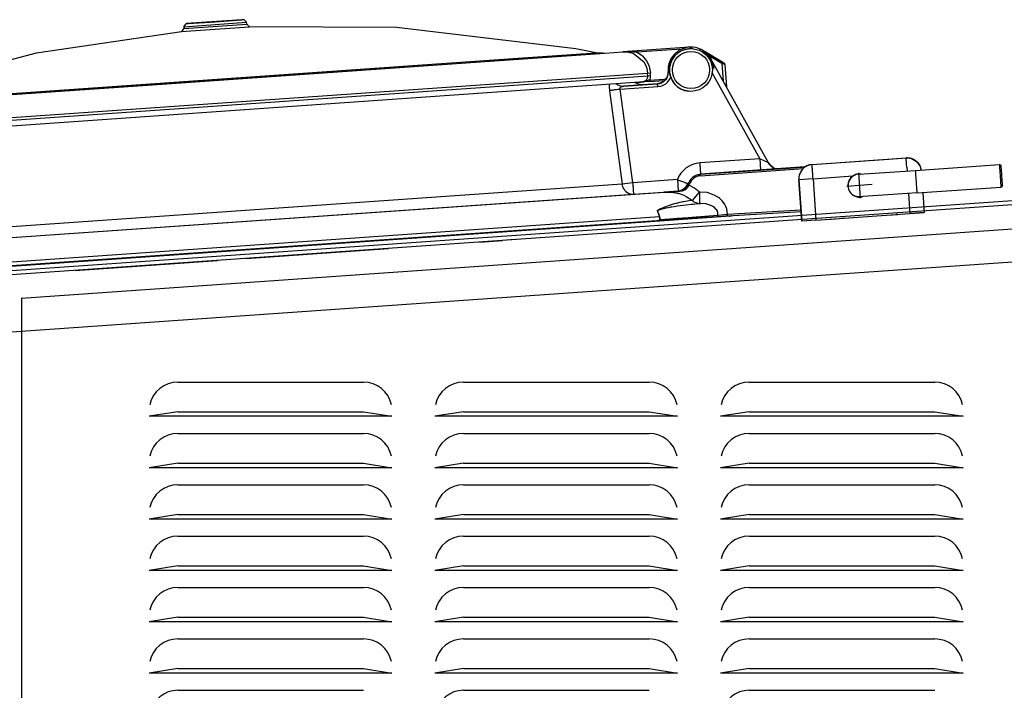
# Model space of a CAD drawing. Units: inches. Extents: x -424 to 170, y -117 to 303.
# Drawn here: x -124 to -90, y 44 to 67 of the extents above; entities that cross this region are included whole.
import ezdxf

# ---------------------------------------------------------------- set-up
doc = ezdxf.new("R2010")
doc.units = ezdxf.units.IN
doc.layers.add('1', color=7, linetype='Continuous')

# ---------------------------------------------------------------- blocks, each defined once
blk = doc.blocks.new('8022_____________MASTERCHEF', base_point=(-1266.35, 925.23))
at = {"color": 3, "linetype": 'Continuous'}
for p, q in [((-1187.07, 671.62), (-1165.13, 673.16)), ((-1187.07, 671.62), (-1186.32, 672.66)), ((-1187.03, 670.98), (-1165.08, 672.52)), ((-1186.32, 672.66), (-1186.15, 672.69)), ((-1166.8, 674.04), (-1186.15, 672.69)), ((-1186.15, 672.69), (-1185.54, 672.73)), ((-1185.54, 672.73), (-1177.9, 673.27)), ((-1177.9, 673.27), (-1166.8, 674.04)), ((-1166.19, 674.09), (-1166.8, 674.04)), ((-1166.8, 674.04), (-1166.19, 674.09)), ((-1166.02, 674.08), (-1166.19, 674.09)), ((-1165.13, 673.16), (-1166.02, 674.08)), ((-1165.08, 672.52), (-1165.13, 673.16)), ((-1164.11, 671.58), (-1165.08, 672.52)), ((-1238.73, 662.52), (-1187.96, 669.91)), ((-1187.96, 669.91), (-1179.68, 670.49)), ((-1187.96, 669.91), (-1187.78, 669.94)), ((-1187.78, 669.94), (-1187.03, 670.98)), ((-1187.07, 671.62), (-1187.03, 670.98)), ((-1179.68, 670.49), (-1164.11, 671.58)), ((-1112.7, 671.33), (-1164.11, 671.58)), ((-1049.86, 663.84), (-1112.7, 671.33)), ((-1312.83, 643.28), (-1039.76, 662.37)), ((-1306.65, 644.07), (-1238.73, 662.52)), ((-1078.62, 660.01), (-1042.88, 662.51)), ((-1042.88, 662.51), (-1049.86, 663.84)), ((-1048.34, 661.77), (-1040.56, 662.32)), ((-1042.66, 662.4), (-1042.88, 662.51)), ((-1042.3, 662.35), (-1042.66, 662.4)), ((-1040.56, 662.32), (-1042.3, 662.35)), ((-1040.56, 662.32), (-1039.76, 662.37)), ((-1039.76, 662.37), (-1033.45, 662.82)), ((-1039.76, 662.37), (-1033.45, 662.82)), ((-1028.41, 663.17), (-1033.45, 662.82)), ((-1028.41, 663.17), (-1033.45, 662.82)), ((-1033.45, 662.82), (-1031.86, 662.87)), ((-1033.17, 662.83), (-1033.45, 662.82)), ((-1032.85, 662.85), (-1033.17, 662.83)), ((-1032.53, 662.86), (-1032.85, 662.85)), ((-1032.21, 662.87), (-1032.53, 662.86)), ((-1031.86, 662.87), (-1032.21, 662.87)), ((-1030.93, 662.84), (-1031.86, 662.87)), ((-1031.86, 662.87), (-1031.08, 662.64)), ((-1031.08, 662.64), (-1030.32, 662.44)), ((-1030.71, 662.83), (-1030.93, 662.84)), ((-1030.2, 662.8), (-1030.71, 662.83)), ((-1030.32, 662.44), (-1029.31, 662.03)), ((-1029.65, 662.75), (-1030.2, 662.8)), ((-1029.01, 662.69), (-1029.65, 662.75)), ((-1029.31, 662.03), (-1026.13, 659.32)), ((-1028.37, 662.67), (-1029.01, 662.69)), ((-1010.14, 664.44), (-1028.41, 663.17)), ((-1010.14, 664.44), (-1028.41, 663.17)), ((-1028.37, 662.67), (-1028.41, 663.17)), ((-1014.67, 663.63), (-1028.37, 662.67)), ((-1028.37, 662.67), (-1026.92, 661.66)), ((-1015.35, 662.01), (-1016.05, 661.17)), ((-1015.35, 662.01), (-1015.5, 661.84)), ((-1014.34, 662.89), (-1015.35, 662.01)), ((-1014.78, 662.54), (-1015.35, 662.01)), ((-1012.84, 663.75), (-1014.67, 663.63)), ((-1014.06, 663.1), (-1014.34, 662.89)), ((-1013.86, 663.23), (-1014.06, 663.1)), ((-1013.2, 663.6), (-1013.86, 663.23)), ((-1012.59, 663.88), (-1013.63, 663.37)), ((-1011.85, 664.13), (-1013.2, 663.6)), ((-1012.09, 664.06), (-1012.59, 663.88)), ((-1011.52, 664.23), (-1012.09, 664.06)), ((-1011.52, 664.23), (-1011.85, 664.13)), ((-1010.63, 664.4), (-1011.52, 664.23)), ((-1009.68, 664.46), (-1010.63, 664.4)), ((-1010.14, 664.44), (-1010.31, 664.42)), ((-1009.88, 664.45), (-1010.14, 664.44)), ((-1009.96, 664.44), (-1010.14, 664.44)), ((-1009.96, 664.44), (-1010.14, 664.44)), ((-1009.88, 664.45), (-1009.68, 664.46)), ((-1009.27, 664.46), (-1009.68, 664.46)), ((-1009.68, 664.46), (-1009.27, 664.46)), ((-1008.75, 664.42), (-1009.27, 664.46)), ((-1008.75, 664.42), (-1008.92, 664.44)), ((-1007.93, 664.29), (-1008.75, 664.42)), ((-1007.55, 664.2), (-1007.93, 664.29)), ((-1006.62, 663.9), (-1007.55, 664.2)), ((-1006.04, 663.64), (-1006.62, 663.9)), ((-1006.16, 663.69), (-1006.55, 663.87)), ((-1006.55, 663.87), (-1006.16, 663.69)), ((-1005.4, 663.28), (-1006.04, 663.64)), ((-1005.46, 663.32), (-1005.7, 663.45)), ((-1005.7, 663.45), (-1005.46, 663.32)), ((-1004.59, 662.79), (-1005.46, 663.32)), ((-1005.46, 663.32), (-1004.59, 662.79)), ((-1004.3, 662.47), (-1005.4, 663.28)), ((-1005.4, 663.28), (-1004.06, 662.25)), ((-998.45, 659.11), (-1004.59, 662.79)), ((-1004.59, 662.79), (-998.45, 659.11)), ((-1004.06, 662.25), (-1004.3, 662.47)), ((-1003.83, 662.02), (-1004.06, 662.25)), ((-1004.06, 662.25), (-1003.35, 661.48)), ((-1003.35, 661.48), (-1003.83, 662.02)), ((-1306.65, 644.07), (-1078.62, 660.01)), ((-1198.09, 651.3), (-1048.34, 661.77)), ((-1026.92, 661.66), (-1026.58, 661.36)), ((-1026.58, 661.36), (-1025.68, 660.38)), ((-1026.13, 659.32), (-1025.6, 658.44)), ((-1025.68, 660.38), (-1025.16, 659.65)), ((-1025.6, 658.44), (-1025.28, 657.71)), ((-1025.16, 659.65), (-1024.72, 658.89)), ((-1024.72, 658.89), (-1024.2, 657.65)), ((-1017.27, 658.67), (-1017.51, 657.56)), ((-1017.31, 658.55), (-1017.37, 658.31)), ((-1017.27, 658.67), (-1017.31, 658.55)), ((-1016.85, 659.8), (-1017.27, 658.67)), ((-1017.11, 659.18), (-1017.27, 658.67)), ((-1016.99, 659.48), (-1017.11, 659.18)), ((-1016.29, 660.83), (-1016.99, 659.48)), ((-1016.46, 660.55), (-1016.85, 659.8)), ((-1016.19, 660.97), (-1016.46, 660.55)), ((-1016.05, 661.17), (-1016.29, 660.83)), ((-1016.05, 661.17), (-1016.19, 660.97)), ((-1015.5, 661.84), (-1016.05, 661.17)), ((-1002.59, 660.34), (-1003.35, 661.48)), ((-1003.35, 661.48), (-1002.59, 660.34)), ((-1003.09, 661.31), (-1003.34, 661.46)), ((-1003.1, 660.06), (-1002.99, 660.12)), ((-998.71, 658.68), (-1003.09, 661.31)), ((-982.38, 623.89), (-1002.59, 660.34)), ((-1002.59, 660.34), (-1002.39, 659.88)), ((-1002.39, 659.88), (-1002.52, 660.15)), ((-1002.52, 660.15), (-1001.6, 657.02)), ((-998.45, 659.11), (-998.71, 658.68)), ((-998.71, 658.68), (-998.29, 652.58)), ((-997.69, 658.4), (-998.71, 658.68)), ((-997.93, 658.8), (-998.45, 659.11)), ((-998.45, 659.11), (-998.31, 659.02)), ((-998.31, 659.02), (-997.93, 658.8)), ((-997.76, 658.63), (-997.93, 658.8)), ((-997.71, 658.52), (-997.76, 658.63)), ((-997.69, 658.4), (-997.71, 658.52)), ((-997.69, 658.4), (-997.71, 658.52)), ((-1323.06, 634.55), (-1024.76, 655.4)), ((-1025.28, 657.71), (-1025.03, 656.96)), ((-1025.03, 656.96), (-1024.76, 655.4)), ((-1024.76, 655.4), (-1023.77, 655.47)), ((-1024.69, 654.41), (-1024.76, 655.4)), ((-1024.2, 657.65), (-1024.08, 657.23)), ((-1024.08, 657.23), (-1023.77, 655.47)), ((-1023.7, 654.47), (-1023.77, 655.47)), ((-1017.56, 655.91), (-1017.65, 654.74)), ((-1017.51, 657.56), (-1017.56, 655.91)), ((-1017.54, 657.24), (-1017.56, 655.91)), ((-1017.2, 655.93), (-1017.56, 655.91)), ((-1017.37, 658.31), (-1017.54, 657.24)), ((-1017.06, 655.94), (-1017.2, 655.93)), ((-1002.24, 655.6), (-985.49, 625.37)), ((-997.69, 658.4), (-997.14, 650.52)), ((-1322.99, 633.55), (-1024.69, 654.41)), ((-1027.61, 652.2), (-1321.34, 631.66)), ((-1035.68, 651.64), (-1035.16, 651.27)), ((-1021.27, 651.64), (-1033.11, 650.81)), ((-1029.17, 652.09), (-1028.6, 652.13)), ((-1028.72, 651.82), (-1029.17, 652.09)), ((-1028.35, 651.59), (-1028.72, 651.82)), ((-1028.6, 652.13), (-1028.19, 652.16)), ((-1027.3, 651.3), (-1028.35, 651.59)), ((-1028.19, 652.16), (-1027.61, 652.2)), ((-1026.6, 652.27), (-1027.61, 652.2)), ((-1027.61, 652.2), (-1027.3, 652.22)), ((-1027.3, 652.22), (-1027.09, 652.24)), ((-1027.09, 652.24), (-1026.6, 652.27)), ((-1023.97, 652.45), (-1026.6, 652.27)), ((-1026.6, 652.27), (-1026.39, 652.29)), ((-1026.39, 652.29), (-1026.6, 652.27)), ((-1026.49, 651.27), (-1021.27, 651.64)), ((-1025.92, 652.37), (-1026.39, 652.29)), ((-1026.39, 652.29), (-1026.11, 652.36)), ((-1026.11, 652.36), (-1025.59, 652.61)), ((-1025.79, 652.4), (-1025.92, 652.37)), ((-1025.84, 652.66), (-1025.59, 652.61)), ((-1025.31, 652.55), (-1025.79, 652.4)), ((-1025.59, 652.61), (-1025.49, 652.68)), ((-1025.59, 652.61), (-1025.44, 652.49)), ((-1025.49, 652.68), (-1025.37, 652.78)), ((-1025.37, 652.78), (-1025.17, 652.98)), ((-1025.13, 652.61), (-1025.31, 652.55)), ((-1025.17, 652.98), (-1025, 653.21)), ((-1024.67, 652.77), (-1025.13, 652.61)), ((-1025, 653.21), (-1024.86, 653.45)), ((-1024.86, 653.45), (-1024.79, 653.62)), ((-1024.79, 653.62), (-1024.74, 653.81)), ((-1024.74, 653.81), (-1024.7, 653.99)), ((-1024.7, 653.99), (-1024.68, 654.27)), ((-1024.69, 654.41), (-1023.7, 654.47)), ((-1024.68, 654.27), (-1024.69, 654.41)), ((-1024.49, 652.84), (-1024.67, 652.77)), ((-1024.35, 652.88), (-1024.49, 652.84)), ((-1024.01, 652.95), (-1024.35, 652.88)), ((-1024.01, 652.95), (-1023.86, 653.3)), ((-1024.01, 652.95), (-1019.09, 653.29)), ((-1024.01, 652.95), (-1023.97, 652.45)), ((-1023.97, 652.45), (-1019.06, 652.79)), ((-1023.86, 653.3), (-1023.75, 653.69)), ((-1023.75, 653.69), (-1023.7, 654.47)), ((-1019.76, 652.05), (-1021.27, 651.64)), ((-1020.5, 651.77), (-1021.27, 651.64)), ((-1020.13, 651.89), (-1020.5, 651.77)), ((-1019.76, 652.05), (-1020.13, 651.89)), ((-1019.76, 652.05), (-1018.79, 652.81)), ((-1018.79, 652.81), (-1019.76, 652.05)), ((-1019.09, 652.47), (-1019.76, 652.05)), ((-1019.29, 651.13), (-1018.43, 651.63)), ((-1019.09, 653.29), (-1018.34, 653.35)), ((-1018.52, 653.02), (-1019.09, 652.47)), ((-1019.06, 652.79), (-1018.78, 652.81)), ((-1018.08, 653.64), (-1018.52, 653.02)), ((-1018.43, 651.63), (-1017.67, 652.3)), ((-1017.65, 654.74), (-1018.08, 653.64)), ((-1017.67, 652.3), (-1017.05, 653.12)), ((-1017.05, 653.12), (-1016.63, 653.99)), ((-1304.03, 643.9), (-1198.09, 651.3)), ((-1038.25, 651.46), (-1038.26, 651.16)), ((-1038.26, 651.16), (-1038.26, 650.67)), ((-1038.26, 650.67), (-1038.14, 649.21)), ((-1038.14, 649.21), (-1033.7, 616.44)), ((-1035.16, 651.27), (-1034.88, 651.13)), ((-1034.88, 651.13), (-1034.48, 650.98)), ((-1034.48, 650.98), (-1034.13, 650.88)), ((-1034.44, 649.97), (-1034.39, 650.16)), ((-1034.44, 649.84), (-1034.44, 649.97)), ((-1034.4, 649.72), (-1034.44, 649.84)), ((-1034.4, 649.72), (-1021.2, 650.64)), ((-1029.96, 616.95), (-1034.4, 649.72)), ((-1034.39, 650.16), (-1034.32, 650.28)), ((-1034.32, 650.28), (-1034.2, 650.42)), ((-1034.2, 650.42), (-1034, 650.55)), ((-1034.13, 650.88), (-1033.88, 650.84)), ((-1034, 650.55), (-1033.7, 650.69)), ((-1033.88, 650.84), (-1033.11, 650.81)), ((-1033.7, 650.69), (-1033.57, 650.73)), ((-1033.57, 650.73), (-1033.11, 650.81)), ((-1033.11, 650.81), (-1026.49, 651.27)), ((-1026.49, 651.27), (-1027.3, 651.3)), ((-1021.2, 650.64), (-1020.23, 650.8)), ((-1020.23, 650.8), (-1019.73, 650.95)), ((-1019.73, 650.95), (-1019.29, 651.13)), ((-985.49, 625.37), (-1006.5, 623.9)), ((-982.38, 623.89), (-985.49, 625.37)), ((-967.17, 623.34), (-934.25, 625.64)), ((-967.17, 623.34), (-940.33, 625.22)), ((-940.33, 625.22), (-934.25, 625.64)), ((-934.25, 625.64), (-933.38, 625.63)), ((-933.37, 625.63), (-932.52, 625.46)), ((-932.52, 625.46), (-932.4, 625.42)), ((-932.31, 625.4), (-930.62, 624.43)), ((-931.71, 625.15), (-930.96, 624.7)), ((-930.96, 624.7), (-930.74, 624.51)), ((-930.62, 624.43), (-929.42, 622.89)), ((-930.3, 624.13), (-929.75, 623.45)), ((-969.65, 622.47), (-1006.22, 619.91)), ((-1006.22, 619.91), (-985.21, 621.38)), ((-1006.19, 619.41), (-970.21, 621.93)), ((-985.21, 621.38), (-978.92, 621.82)), ((-981.95, 623.27), (-982.38, 623.89)), ((-981.71, 623), (-981.95, 623.27)), ((-981.42, 622.74), (-981.71, 623)), ((-980.79, 622.32), (-981.42, 622.74)), ((-978.61, 621.84), (-979.36, 621.86)), ((-978.92, 621.82), (-978.61, 621.84)), ((-978.61, 621.84), (-969.65, 622.47)), ((-976.55, 621.98), (-978.61, 621.84)), ((-978.61, 621.84), (-976.55, 621.98)), ((-976.55, 621.98), (-970.65, 622.4)), ((-970.65, 622.4), (-976.55, 621.98)), ((-969.65, 622.47), (-970.65, 622.4)), ((-970.65, 622.4), (-969.65, 622.47)), ((-950.65, 619.97), (-934.57, 621.05)), ((-934.57, 621.05), (-930.93, 621.3)), ((-934.02, 622.36), (-933.93, 621.1)), ((-930.93, 621.3), (-901.51, 623.4)), ((-929.75, 623.45), (-929.5, 622.99)), ((-929.42, 622.89), (-929.33, 622.69)), ((-929.33, 622.69), (-929.03, 621.5)), ((-929.33, 622.69), (-929.03, 621.5)), ((-929.33, 622.69), (-929.05, 621.86)), ((-929.05, 621.86), (-928.99, 621.5)), ((-900.97, 622.86), (-901.51, 623.4)), ((-1014.32, 618.04), (-1029.96, 616.95)), ((-1014.32, 618.04), (-1014.04, 614.05)), ((-1007.38, 619.67), (-1006.22, 619.91)), ((-966.82, 618.35), (-971.81, 618)), ((-970.8, 603.54), (-971.81, 618)), ((-971.81, 618), (-970.8, 603.54)), ((-966.82, 618.35), (-952.89, 619.33)), ((-966.82, 618.35), (-965.81, 603.89)), ((-954.42, 617.25), (-954.55, 616.69)), ((-953.8, 618.44), (-952.88, 619.34)), ((-952.86, 619.29), (-953.32, 618.91)), ((-951.94, 619.8), (-952.89, 619.33)), ((-952.88, 619.34), (-952.03, 619.71)), ((-952.51, 619.5), (-952.86, 619.29)), ((-952.01, 619.72), (-952.11, 619.69)), ((-952.03, 619.71), (-951.59, 619.91)), ((-951.59, 619.91), (-951.94, 619.8)), ((-950.89, 620.02), (-951.59, 619.91)), ((-951.15, 619.94), (-951.32, 619.92)), ((-950.19, 620.01), (-950.89, 620.02)), ((-950.48, 619.98), (-950.65, 619.97)), ((-950.19, 619.96), (-950.65, 619.97)), ((-950.19, 620.01), (-950.05, 619.97)), ((-950.05, 619.97), (-950.19, 620.01)), ((-950.19, 620.01), (-950.05, 619.97)), ((-1326.39, 592.21), (-1019, 613.7)), ((-1033.7, 616.44), (-1311.24, 597.04)), ((-1029.96, 616.95), (-1033.7, 616.44)), ((-1033.7, 616.44), (-1033.65, 616.14)), ((-1033.65, 616.14), (-1033.51, 615.6)), ((-1033.51, 615.6), (-1033.43, 615.4)), ((-1033.43, 615.4), (-1033.37, 615.25)), ((-1033.37, 615.25), (-1033.29, 615.09)), ((-1033.29, 615.09), (-1033.01, 614.61)), ((-1033.01, 614.61), (-1032.87, 614.42)), ((-1032.87, 614.42), (-1032.67, 614.18)), ((-1032.67, 614.18), (-1032.51, 614.02)), ((-1032.51, 614.02), (-1032.34, 613.86)), ((-1032.34, 613.86), (-1031.84, 613.49)), ((-1029.69, 612.96), (-1014.04, 614.05)), ((-1014.04, 614.05), (-1019, 613.7)), ((-1019, 613.7), (-1017.73, 613.78)), ((-1019, 613.7), (-1016.62, 613.69)), ((-1017.73, 613.78), (-1015.82, 613.88)), ((-1016.62, 613.69), (-1016.34, 613.66)), ((-1016.34, 613.66), (-1013.75, 613.16)), ((-1015.82, 613.88), (-1013.89, 613.94)), ((-1014.04, 614.05), (-1012.54, 614.46)), ((-1013.07, 614.24), (-1014.04, 614.05)), ((-1013.89, 613.94), (-1013.44, 613.97)), ((-1013.44, 613.97), (-1012.84, 614.08)), ((-1012.15, 614.68), (-1013.07, 614.24)), ((-1012.54, 614.46), (-1013.07, 614.24)), ((-1012.84, 614.08), (-1012.53, 614.17)), ((-1012.15, 614.68), (-1012.54, 614.46)), ((-1012.54, 614.46), (-1012.15, 614.68)), ((-1012.53, 614.17), (-1011.86, 614.45)), ((-1011.3, 615.41), (-1012.15, 614.68)), ((-1012.15, 614.68), (-1011.3, 615.41)), ((-1011.86, 614.45), (-1011.76, 614.51)), ((-1011.76, 614.51), (-1011.11, 614.97)), ((-1011.02, 615.77), (-1011.3, 615.41)), ((-1011.3, 615.41), (-1011.02, 615.77)), ((-1011.11, 614.97), (-1010.97, 615.1)), ((-1010.71, 616.26), (-1011.02, 615.77)), ((-1011.02, 615.77), (-1010.71, 616.26)), ((-1010.97, 615.1), (-1010.59, 615.54)), ((-1010.71, 616.26), (-1010.66, 616.69)), ((-1010.54, 616.65), (-1010.71, 616.26)), ((-1010.59, 615.54), (-1010.28, 616.05)), ((-1010.28, 616.05), (-1010.1, 616.48)), ((-1008.35, 615), (-1010.28, 616.05)), ((-1009.05, 610.73), (-1006.57, 613.7)), ((-1006.57, 613.7), (-1008.35, 615)), ((-1003.96, 613.48), (-1006.57, 613.7)), ((-954.59, 616.26), (-954.6, 615.7)), ((-954.6, 615.7), (-954.51, 615.14)), ((-954.41, 614.74), (-954.2, 614.19)), ((-930.38, 613.38), (-900.95, 615.44)), ((-900.49, 615.97), (-900.95, 615.44)), ((-1314.79, 593.03), (-1029.69, 612.96)), ((-1031.84, 613.49), (-1031.72, 613.42)), ((-1031.72, 613.42), (-1031.36, 613.24)), ((-1031.36, 613.24), (-1031.21, 613.18)), ((-1031.21, 613.18), (-1030.86, 613.07)), ((-1030.86, 613.07), (-1030.7, 613.03)), ((-1030.7, 613.03), (-1030.33, 612.97)), ((-1030.33, 612.97), (-1029.81, 612.95)), ((-1029.81, 612.95), (-1029.69, 612.96)), ((-1013.75, 613.16), (-1012.12, 612.57)), ((-1012.27, 610.27), (-1013.48, 610.02)), ((-1012.11, 610.3), (-1012.27, 610.27)), ((-1012.12, 612.57), (-1011.28, 612.18)), ((-1011.54, 610.4), (-1012.11, 610.3)), ((-1010.28, 610.59), (-1011.54, 610.4)), ((-1011.28, 612.18), (-1009.05, 610.73)), ((-1009.05, 610.73), (-1010.28, 610.59)), ((-1009.05, 610.73), (-1008.52, 610.31)), ((-1008.52, 610.31), (-1007.91, 609.98)), ((-1002.91, 613.21), (-1003.96, 613.48)), ((-1001.47, 612.65), (-1002.91, 613.21)), ((-999.97, 611.76), (-1001.47, 612.65)), ((-999.64, 611.51), (-999.97, 611.76)), ((-998.66, 610.59), (-999.64, 611.51)), ((-997.87, 609.55), (-998.66, 610.59)), ((-953.69, 613.41), (-953.25, 612.97)), ((-952.91, 612.72), (-952.37, 612.38)), ((-951.7, 612.14), (-952.39, 612.34)), ((-952.37, 612.38), (-951.97, 612.22)), ((-951.04, 611.95), (-951.49, 612.08)), ((-949.63, 612.05), (-951.04, 611.95)), ((-933.78, 613.2), (-951.03, 612)), ((-949.5, 612.11), (-949.63, 612.05)), ((-949.5, 612.11), (-949.63, 612.05)), ((-949.5, 612.11), (-949.63, 612.05)), ((-949.5, 612.11), (-949.63, 612.05)), ((-930.38, 613.38), (-933.78, 613.2)), ((-933.38, 613.23), (-932.89, 606.19)), ((-928.39, 613.52), (-927.9, 606.54)), ((-928.39, 613.52), (-927.9, 606.54)), ((-1021.45, 607.2), (-1020.96, 607.39)), ((-1020.96, 607.39), (-1021.45, 607.2)), ((-1021.11, 606.5), (-1021.45, 607.2)), ((-1021.45, 607.2), (-1021.11, 606.5)), ((-1020.5, 607.68), (-1020.96, 607.39)), ((-1020.96, 607.39), (-1020.5, 607.54)), ((-1020.04, 607.88), (-1020.5, 607.68)), ((-1020.5, 607.54), (-1020.31, 607.6)), ((-1020.31, 607.6), (-1019.85, 607.74)), ((-1019.58, 608.08), (-1020.04, 607.88)), ((-1019.85, 607.74), (-1019.26, 607.9)), ((-1018.84, 608.38), (-1019.58, 608.08)), ((-1019.26, 607.9), (-1019.15, 607.93)), ((-1019.15, 607.93), (-1018.66, 608.04)), ((-1018.11, 608.66), (-1018.84, 608.38)), ((-1018.66, 608.04), (-1018.33, 608.12)), ((-1018.33, 608.12), (-1017.81, 608.23)), ((-1017.5, 608.88), (-1018.11, 608.66)), ((-1017.81, 608.23), (-1017.44, 608.31)), ((-1017.23, 608.97), (-1017.5, 608.88)), ((-1017.44, 608.31), (-1016.62, 608.46)), ((-1015.46, 609.52), (-1017.23, 608.97)), ((-1016.62, 608.46), (-1016.31, 608.52)), ((-1016.31, 608.52), (-1015.4, 608.67)), ((-1014.73, 609.72), (-1015.46, 609.52)), ((-1015.4, 608.67), (-1014.28, 608.83)), ((-1013.48, 610.02), (-1014.73, 609.72)), ((-1014.28, 608.83), (-1013.35, 608.96)), ((-1013.35, 608.96), (-1011.3, 609.21)), ((-1011.3, 609.21), (-1009.5, 609.4)), ((-1009.5, 609.4), (-1008.77, 609.49)), ((-1008.77, 609.49), (-1007.32, 609.64)), ((-1007.91, 609.98), (-1007.27, 609.78)), ((-1007.32, 609.64), (-1006.61, 609.7)), ((-1007.27, 609.78), (-1006.61, 609.7)), ((-1004.27, 609.54), (-1006.1, 609.7)), ((-1004.05, 609.49), (-1004.27, 609.54)), ((-1002.21, 608.84), (-1004.05, 609.49)), ((-1002.1, 608.77), (-1002.21, 608.84)), ((-1001.92, 608.67), (-1002.1, 608.77)), ((-1001.36, 608.27), (-1001.92, 608.67)), ((-1000.81, 607.72), (-1001.36, 608.27)), ((-1000.67, 607.55), (-1000.81, 607.72)), ((-1000.33, 606.94), (-1000.67, 607.55)), ((-1000.29, 606.84), (-1000.33, 606.94)), ((-1000.19, 606.48), (-1000.29, 606.84)), ((-997.36, 608.61), (-997.87, 609.55)), ((-997.06, 607.77), (-997.36, 608.61)), ((-996.81, 605.81), (-997.06, 607.77)), ((-971.07, 607.4), (-996.81, 605.81)), ((-996.78, 605.31), (-971.03, 606.9)), ((-971.03, 606.9), (-970.79, 603.54)), ((-1020.54, 604.97), (-1341.92, 582.5)), ((-1009.9, 604.46), (-1341.76, 581.26)), ((-1340.91, 581.17), (-1018.85, 603.7)), ((-1020.95, 606.16), (-1021.11, 606.5)), ((-1021.11, 606.5), (-1021.08, 606.39)), ((-1021.08, 606.39), (-1020.78, 605.77)), ((-1020.78, 605.77), (-1020.95, 606.16)), ((-1020.78, 605.77), (-1020.79, 605.66)), ((-1020.79, 605.66), (-1020.54, 604.97)), ((-1020.54, 604.97), (-1020.78, 605.77)), ((-1020.64, 604.01), (-1020.46, 604.44)), ((-1020.46, 604.44), (-1020.64, 604.01)), ((-1018.67, 604.11), (-1020.64, 604.01)), ((-1020.64, 604.01), (-1020.5, 603.98)), ((-1020.44, 604.73), (-1020.54, 604.97)), ((-1020.54, 604.97), (-1020.44, 604.73)), ((-1020.5, 603.98), (-1019.91, 603.96)), ((-1020.44, 604.73), (-1020.47, 604.62)), ((-1020.47, 604.62), (-1020.46, 604.44)), ((-1020.46, 604.44), (-1020.44, 604.73)), ((-1019.91, 603.96), (-1019.67, 603.95)), ((-1019.67, 603.95), (-1019.4, 603.96)), ((-1019.4, 603.96), (-1019.16, 603.96)), ((-1019.16, 603.96), (-1017.64, 604.03)), ((-1018.85, 603.7), (-997.51, 605.19)), ((-1016.93, 604.21), (-1018.67, 604.11)), ((-1017.64, 604.03), (-1000.57, 605.08)), ((-1014.42, 604.38), (-1016.93, 604.21)), ((-1010.58, 604.68), (-1014.42, 604.38)), ((-1009.28, 604.78), (-1010.58, 604.68)), ((-1004.41, 604.84), (-1009.9, 604.46)), ((-1000.18, 605.52), (-1009.28, 604.78)), ((-998.32, 605.13), (-1002.16, 604.86)), ((-1000.57, 605.08), (-996.78, 605.31)), ((-1000.15, 606.18), (-1000.19, 606.48)), ((-1000.18, 605.52), (-1000.14, 605.99)), ((-996.81, 605.81), (-1000.18, 605.52)), ((-1000.14, 605.99), (-1000.15, 606.18)), ((-997.63, 605.18), (-998.32, 605.13)), ((-997.51, 605.19), (-997.63, 605.18)), ((-997.51, 605.19), (-995.34, 605.36)), ((-995.97, 605.29), (-997.51, 605.19)), ((-996.6, 605.31), (-996.13, 605.3)), ((-996.13, 605.3), (-995.97, 605.29)), ((-995.34, 605.36), (-995.97, 605.29)), ((-995.34, 605.36), (-995.11, 605.42)), ((-965.81, 603.89), (-970.8, 603.54)), ((-965.81, 603.89), (-932.89, 606.19)), ((-961.81, 604.11), (-956.13, 604.5)), ((-956.13, 604.5), (-956.82, 604.46)), ((-956.82, 604.46), (-956.13, 604.5)), ((-956.13, 604.5), (-956.82, 604.46)), ((-942.86, 605.43), (-937.17, 605.83)), ((-937.87, 605.84), (-932.89, 606.19)), ((-937.17, 605.83), (-937.87, 605.78)), ((-937.17, 605.83), (-937.87, 605.78)), ((-937.87, 605.78), (-937.17, 605.83)), ((-927.9, 606.54), (-932.89, 606.19)), ((-932.89, 606.19), (-927.9, 606.54))]:
    blk.add_line(p, q, dxfattribs=at)
for radius in [7.5, 6.5]:
    blk.add_circle((-1009.58, 656.46), radius, dxfattribs=at)
for centre, radius, start, end in [((-1009.58, 656.46), 7.5, 83.9976, 263.9976), ((-1009.58, 656.46), 7.5, 83.9976, 263.9976), ((-1009.58, 656.46), 7.5, 83.9976, 263.9976), ((-1021.55, 655.63), 4, 274.0227, 3.9815), ((-1021.55, 655.63), 4, 273.9956, 296.6149), ((-933.9, 620.65), 5, 71.5001, 94.0001), ((-933.9, 620.65), 5, 24, 71.5), ((-1005.88, 614.92), 9, 94.001, 159.7223), ((-978.88, 625.83), 4, 208.9989, 241.4993), ((-978.88, 625.83), 4, 241.523, 273.9227), ((-966.82, 618.35), 5, 94.0019, 183.9981), ((-966.82, 618.35), 5, 116.5015, 183.9981), ((-966.82, 618.35), 5, 93.9758, 123.9949), ((-966.82, 618.35), 5, 94.0009, 116.5004), ((-1005.85, 614.94), 4.99, 116.8337, 160.0595), ((-1005.85, 614.94), 4.99, 116.8337, 160.0595), ((-1005.87, 614.92), 4.5, 93.999, 159.7243), ((-1005.87, 614.92), 5, 93.9992, 116.4992), ((-1005.87, 614.92), 5, 93.9992, 116.4992), ((-950.61, 615.98), 4.05, 124.1861, 244.0227), ((-950.61, 615.98), 4, 111.9983, 183.9983), ((-950.61, 615.97), 4.01, 148.0142, 161.4807), ((-950.61, 615.98), 4, 83.9971, 111.9972), ((-950.61, 615.98), 4.05, 84.0013, 104.0012), ((-1014.32, 618.04), 4, 274.0009, 296.4185), ((-1014.41, 617.93), 3.95, 298.3134, 341.6334), ((-950.61, 615.98), 4, 183.9984, 243.9983), ((-950.62, 615.98), 4.01, 206.5112, 219.9839), ((-950.61, 615.98), 4, 243.9976, 263.9977), ((-950.61, 615.98), 4.05, 264.0271, 284.0004), ((-950.61, 615.98), 4.05, 264.0014, 284.0012), ((-950.61, 615.98), 4.05, 274.0024, 284.0024)]:
    blk.add_arc(centre, radius, start, end, dxfattribs=at)
for points, knots in [([(-1002.99, 660.12), (-1002.93, 660.15), (-1002.82, 660.21), (-1002.69, 660.29), (-1002.61, 660.33), (-1002.59, 660.34), (-1002.59, 660.34)], [0, 0, 0, 0, 0.2182283, 0.3792034, 0.4567634, 0.4678434, 0.4678434, 0.4678434, 0.4678434]), ([(-1021.2, 650.64), (-1021.21, 650.73), (-1021.22, 650.89), (-1021.24, 651.13), (-1021.25, 651.34), (-1021.26, 651.5), (-1021.27, 651.6), (-1021.27, 651.63), (-1021.27, 651.64)], [0, 0, 0, 0, 0.258819, 0.500001, 0.71004, 0.889473, 0.986785, 1.000687, 1.000687, 1.000687, 1.000687]), ([(-1034.4, 649.72), (-1034.67, 649.68), (-1035.2, 649.61), (-1035.96, 649.51), (-1036.65, 649.41), (-1037.26, 649.33), (-1037.74, 649.26), (-1038.02, 649.23), (-1038.14, 649.21)], [0, 0, 0, 0, 0.812903, 1.591869, 2.304384, 2.920712, 3.415129, 3.767, 3.767, 3.767, 3.767]), ([(-985.49, 625.37), (-985.47, 625.11), (-985.43, 624.6), (-985.38, 623.86), (-985.33, 623.18), (-985.29, 622.58), (-985.26, 622.09), (-985.23, 621.73), (-985.22, 621.51), (-985.21, 621.4), (-985.21, 621.38)], [0, 0, 0, 0, 0.780362, 1.530737, 2.222287, 2.828438, 3.325895, 3.695541, 3.92317, 4.000033, 4.000033, 4.000033, 4.000033]), ([(-934.02, 622.36), (-934.04, 622.66), (-934.08, 623.24), (-934.13, 624.03), (-934.18, 624.68), (-934.21, 625.17), (-934.23, 625.47), (-934.24, 625.61), (-934.25, 625.64)], [0, 0, 0, 0, 0.914781, 1.721107, 2.385661, 2.880986, 3.186618, 3.289921, 3.289921, 3.289921, 3.289921]), ([(-1006.5, 623.9), (-1006.49, 623.64), (-1006.45, 623.13), (-1006.4, 622.39), (-1006.35, 621.71), (-1006.31, 621.11), (-1006.27, 620.62), (-1006.25, 620.26), (-1006.23, 620.04), (-1006.23, 619.93), (-1006.22, 619.91)], [0, 0, 0, 0, 0.780362, 1.530737, 2.222287, 2.828438, 3.325895, 3.695541, 3.923218, 4.000127, 4.000127, 4.000127, 4.000127]), ([(-966.82, 618.35), (-966.84, 618.68), (-966.88, 619.31), (-966.95, 620.24), (-967.01, 621.09), (-967.06, 621.83), (-967.1, 622.45), (-967.14, 622.9), (-967.16, 623.18), (-967.16, 623.31), (-967.17, 623.34)], [0, 0, 0, 0, 0.975452, 1.913421, 2.777859, 3.535548, 4.157369, 4.619427, 4.903966, 5.000047, 5.000047, 5.000047, 5.000047]), ([(-930.38, 613.38), (-930.38, 613.42), (-930.4, 613.59), (-930.42, 613.95), (-930.46, 614.51), (-930.51, 615.25), (-930.57, 616.11), (-930.64, 617.05), (-930.7, 618.01), (-930.77, 618.93), (-930.83, 619.76), (-930.87, 620.44), (-930.91, 620.94), (-930.93, 621.21), (-930.93, 621.3)], [0, 0, 0, 0, 0.128112, 0.494946, 1.071057, 1.824114, 2.708621, 3.671137, 4.65351, 5.596388, 6.442804, 7.141621, 7.650616, 7.93904, 7.93904, 7.93904, 7.93904]), ([(-900.95, 615.44), (-900.95, 615.47), (-900.96, 615.61), (-900.98, 615.9), (-901.02, 616.37), (-901.06, 616.98), (-901.11, 617.72), (-901.17, 618.54), (-901.23, 619.4), (-901.29, 620.27), (-901.35, 621.09), (-901.4, 621.83), (-901.44, 622.46), (-901.48, 622.93), (-901.5, 623.23), (-901.51, 623.37), (-901.51, 623.4)], [0, 0, 0, 0, 0.104867, 0.405316, 0.87988, 1.507547, 2.257517, 3.092986, 3.972955, 4.854241, 5.693597, 6.449832, 7.085834, 7.570396, 7.877978, 7.984622, 7.984622, 7.984622, 7.984622]), ([(-900.49, 615.97), (-900.49, 616), (-900.5, 616.11), (-900.52, 616.36), (-900.54, 616.76), (-900.58, 617.31), (-900.63, 617.97), (-900.68, 618.7), (-900.73, 619.47), (-900.79, 620.24), (-900.84, 620.98), (-900.88, 621.61), (-900.93, 622.23), (-900.94, 622.45), (-900.98, 622.95), (-900.97, 622.86), (-900.97, 622.86)], [0, 0, 0, 0, 0.080688, 0.330768, 0.746487, 1.303441, 1.973057, 2.720985, 3.508855, 4.296249, 5.042774, 5.710133, 6.26409, 6.676228, 6.912989, 6.92645, 6.92645, 6.92645, 6.92645]), ([(-1014.32, 618.04), (-1014.07, 617.95), (-1013.6, 617.77), (-1012.9, 617.52), (-1012.26, 617.28), (-1011.7, 617.07), (-1011.24, 616.9), (-1010.91, 616.78), (-1010.73, 616.72), (-1010.67, 616.69), (-1010.66, 616.69)], [0, 0, 0, 0, 0.780366, 1.530752, 2.222321, 2.828497, 3.325984, 3.695665, 3.871582, 3.896713, 3.896713, 3.896713, 3.896713]), ([(-1006.19, 619.41), (-1006.19, 619.44), (-1006.2, 619.53), (-1006.2, 619.63), (-1006.21, 619.74), (-1006.22, 619.82), (-1006.22, 619.88), (-1006.22, 619.91), (-1006.22, 619.91)], [0, 0, 0, 0, 0.0964968, 0.2500006, 0.3273835, 0.4130074, 0.48913, 0.5000047, 0.5000047, 0.5000047, 0.5000047]), ([(-1029.96, 616.95), (-1029.95, 616.69), (-1029.91, 616.18), (-1029.86, 615.44), (-1029.81, 614.76), (-1029.77, 614.16), (-1029.74, 613.67), (-1029.71, 613.31), (-1029.69, 613.08), (-1029.69, 612.98), (-1029.69, 612.96)], [0, 0, 0, 0, 0.780362, 1.530737, 2.222287, 2.828438, 3.325895, 3.695541, 3.923173, 4.000038, 4.000038, 4.000038, 4.000038]), ([(-1010.28, 616.05), (-1010.31, 616.07), (-1010.38, 616.1), (-1010.48, 616.15), (-1010.57, 616.2), (-1010.64, 616.23), (-1010.68, 616.25), (-1010.7, 616.26), (-1010.71, 616.26)], [0, 0, 0, 0, 0.0964976, 0.2500039, 0.3259452, 0.4014654, 0.4674841, 0.4769153, 0.4769153, 0.4769153, 0.4769153]), ([(-1010.1, 616.48), (-1010.13, 616.49), (-1010.2, 616.52), (-1010.31, 616.56), (-1010.4, 616.59), (-1010.47, 616.62), (-1010.52, 616.64), (-1010.54, 616.64), (-1010.54, 616.65)], [0, 0, 0, 0, 0.0964976, 0.250004, 0.3259454, 0.4014658, 0.4674847, 0.476916, 0.476916, 0.476916, 0.476916]), ([(-1006.57, 613.7), (-1006.57, 613.36), (-1006.58, 612.71), (-1006.59, 611.79), (-1006.6, 610.99), (-1006.6, 610.36), (-1006.61, 609.95), (-1006.61, 609.75), (-1006.61, 609.7)], [0, 0, 0, 0, 1.006725, 1.948638, 2.7651, 3.403548, 3.834205, 3.996094, 3.996094, 3.996094, 3.996094]), ([(-1006.61, 609.7), (-1006.52, 609.7), (-1006.35, 609.7), (-1006.18, 609.7), (-1006.1, 609.7)], [0, 0, 0, 0, 0.25535, 0.5107067, 0.5107067, 0.5107067, 0.5107067]), ([(-1000.57, 605.08), (-1000.52, 605.09), (-1000.42, 605.11), (-1000.32, 605.22), (-1000.21, 605.34), (-1000.19, 605.45), (-1000.18, 605.52)], [0, 0, 0, 0, 0.1524371, 0.2898564, 0.433079, 0.6244827, 0.6244827, 0.6244827, 0.6244827]), ([(-996.78, 605.31), (-996.78, 605.32), (-996.78, 605.33), (-996.78, 605.37), (-996.79, 605.44), (-996.79, 605.56), (-996.8, 605.69), (-996.81, 605.78), (-996.81, 605.81)], [0, 0, 0, 0, 0.0069293, 0.0554341, 0.117385, 0.2184365, 0.3995541, 0.4999956, 0.4999956, 0.4999956, 0.4999956])]:
    blk.add_open_spline(points, degree=3, knots=knots, dxfattribs=at)
blk.add_open_spline([(-1013.89, 613.94), (-1013.92, 613.96), (-1013.97, 614), (-1014.01, 614.03), (-1014.04, 614.05)], degree=3, dxfattribs=at)
at = {"layer": '1', "color": 3, "linetype": 'Continuous'}
for p, q in [((-1010.73, 602.75), (-674.55, 626.26)), ((-674.45, 624.76), (-1010.62, 601.26)), ((-950.92, 620.42), (-950.3, 611.53)), ((-1243.95, 576.46), (-678.25, 616.12)), ((-946.17, 616.29), (-955.06, 615.67)), ((-674.45, 604.71), (-999.25, 582)), ((-1329.95, 580.43), (-1010.73, 602.75)), ((-1010.62, 601.26), (-1323.86, 579.35)), ((-1083.56, 596.16), (-1075.57, 596.71)), ((-1071.3, 597.01), (-1075.57, 596.71)), ((-1165.36, 590.44), (-1115.51, 593.92)), ((-1225.17, 586.25), (-1175.33, 589.74)), ((-999.25, 582), (-1338.43, 558.28)), ((-1243.95, 576.62), (-1243.95, 576.46)), ((-1243.95, 576.46), (-1243.95, -431.91)), ((-1189.25, 547.12), (-1124.25, 547.12)), ((-1089.25, 547.12), (-1024.25, 547.12)), ((-989.25, 547.12), (-924.25, 547.12)), ((-1189.25, 536.73), (-1199.25, 535.12)), ((-1114.25, 535.12), (-1199.25, 535.12)), ((-1189.25, 536.73), (-1124.25, 536.73)), ((-1124.25, 536.73), (-1114.25, 535.12)), ((-1089.25, 536.73), (-1099.25, 535.12)), ((-1014.25, 535.12), (-1099.25, 535.12)), ((-1089.25, 536.73), (-1024.25, 536.73)), ((-1024.25, 536.73), (-1014.25, 535.12)), ((-989.25, 536.73), (-999.25, 535.12)), ((-914.25, 535.12), (-999.25, 535.12)), ((-989.25, 536.73), (-924.25, 536.73)), ((-924.25, 536.73), (-914.25, 535.12)), ((-1189.25, 529.12), (-1124.25, 529.12)), ((-1089.25, 529.12), (-1024.25, 529.12)), ((-989.25, 529.12), (-924.25, 529.12)), ((-1189.25, 518.73), (-1199.25, 517.12)), ((-1114.25, 517.12), (-1199.25, 517.12)), ((-1189.25, 518.73), (-1124.25, 518.73)), ((-1124.25, 518.73), (-1114.25, 517.12)), ((-1089.25, 518.73), (-1099.25, 517.12)), ((-1014.25, 517.12), (-1099.25, 517.12)), ((-1089.25, 518.73), (-1024.25, 518.73)), ((-1024.25, 518.73), (-1014.25, 517.12)), ((-989.25, 518.73), (-999.25, 517.12)), ((-914.25, 517.12), (-999.25, 517.12)), ((-989.25, 518.73), (-924.25, 518.73)), ((-924.25, 518.73), (-914.25, 517.12)), ((-1189.25, 511.12), (-1124.25, 511.12)), ((-1089.25, 511.12), (-1024.25, 511.12)), ((-989.25, 511.12), (-924.25, 511.12)), ((-1189.25, 500.73), (-1199.25, 499.12)), ((-1189.25, 500.73), (-1124.25, 500.73)), ((-1124.25, 500.73), (-1114.25, 499.12)), ((-1089.25, 500.73), (-1099.25, 499.12)), ((-1089.25, 500.73), (-1024.25, 500.73)), ((-1024.25, 500.73), (-1014.25, 499.12)), ((-989.25, 500.73), (-999.25, 499.12)), ((-989.25, 500.73), (-924.25, 500.73)), ((-924.25, 500.73), (-914.25, 499.12)), ((-1114.25, 499.12), (-1199.25, 499.12)), ((-1014.25, 499.12), (-1099.25, 499.12)), ((-914.25, 499.12), (-999.25, 499.12)), ((-1189.25, 493.12), (-1124.25, 493.12)), ((-1089.25, 493.12), (-1024.25, 493.12)), ((-989.25, 493.12), (-924.25, 493.12)), ((-1189.25, 482.73), (-1199.25, 481.12)), ((-1189.25, 482.73), (-1124.25, 482.73)), ((-1124.25, 482.73), (-1114.25, 481.12)), ((-1089.25, 482.73), (-1099.25, 481.12)), ((-1089.25, 482.73), (-1024.25, 482.73)), ((-1024.25, 482.73), (-1014.25, 481.12)), ((-989.25, 482.73), (-999.25, 481.12)), ((-989.25, 482.73), (-924.25, 482.73)), ((-924.25, 482.73), (-914.25, 481.12)), ((-1114.25, 481.12), (-1199.25, 481.12)), ((-1014.25, 481.12), (-1099.25, 481.12)), ((-914.25, 481.12), (-999.25, 481.12)), ((-1189.25, 475.12), (-1124.25, 475.12)), ((-1089.25, 475.12), (-1024.25, 475.12)), ((-989.25, 475.12), (-924.25, 475.12)), ((-1189.25, 464.73), (-1199.25, 463.12)), ((-1114.25, 463.12), (-1199.25, 463.12)), ((-1189.25, 464.73), (-1124.25, 464.73)), ((-1124.25, 464.73), (-1114.25, 463.12)), ((-1089.25, 464.73), (-1099.25, 463.12)), ((-1014.25, 463.12), (-1099.25, 463.12)), ((-1089.25, 464.73), (-1024.25, 464.73)), ((-1024.25, 464.73), (-1014.25, 463.12)), ((-989.25, 464.73), (-999.25, 463.12)), ((-914.25, 463.12), (-999.25, 463.12)), ((-989.25, 464.73), (-924.25, 464.73)), ((-924.25, 464.73), (-914.25, 463.12)), ((-1189.25, 457.12), (-1124.25, 457.12)), ((-1089.25, 457.12), (-1024.25, 457.12)), ((-989.25, 457.12), (-924.25, 457.12)), ((-1189.25, 446.73), (-1199.25, 445.12)), ((-1114.25, 445.12), (-1199.25, 445.12)), ((-1189.25, 446.73), (-1124.25, 446.73)), ((-1124.25, 446.73), (-1114.25, 445.12)), ((-1089.25, 446.73), (-1099.25, 445.12)), ((-1014.25, 445.12), (-1099.25, 445.12)), ((-1089.25, 446.73), (-1024.25, 446.73)), ((-1024.25, 446.73), (-1014.25, 445.12)), ((-989.25, 446.73), (-999.25, 445.12)), ((-914.25, 445.12), (-999.25, 445.12)), ((-989.25, 446.73), (-924.25, 446.73)), ((-924.25, 446.73), (-914.25, 445.12)), ((-1189.25, 439.12), (-1124.25, 439.12)), ((-1089.25, 439.12), (-1024.25, 439.12)), ((-989.25, 439.12), (-924.25, 439.12))]:
    blk.add_line(p, q, dxfattribs=at)
for centre, start, end in [((-1189.25, 537.12), 90, 168.1463), ((-1124.25, 537.12), 11.8537, 90), ((-1089.25, 537.12), 90, 168.1463), ((-1024.25, 537.12), 11.8537, 90), ((-989.25, 537.12), 90, 168.1463), ((-924.25, 537.12), 11.8537, 90), ((-1189.25, 519.12), 90, 168.1463), ((-1124.25, 519.12), 11.8537, 90), ((-1089.25, 519.12), 90, 168.1463), ((-1024.25, 519.12), 11.8537, 90), ((-989.25, 519.12), 90, 168.1463), ((-924.25, 519.12), 11.8537, 90), ((-1189.25, 501.12), 90, 168.1463), ((-1124.25, 501.12), 11.8537, 90), ((-1089.25, 501.12), 90, 168.1463), ((-1024.25, 501.12), 11.8537, 90), ((-989.25, 501.12), 90, 168.1463), ((-924.25, 501.12), 11.8537, 90), ((-1189.25, 483.12), 90, 168.1463), ((-1124.25, 483.12), 11.8537, 90), ((-1089.25, 483.12), 90, 168.1463), ((-1024.25, 483.12), 11.8537, 90), ((-989.25, 483.12), 90, 168.1463), ((-924.25, 483.12), 11.8537, 90), ((-1189.25, 465.12), 90, 168.1463), ((-1124.25, 465.12), 11.8537, 90), ((-1089.25, 465.12), 90, 168.1463), ((-1024.25, 465.12), 11.8537, 90), ((-989.25, 465.12), 90, 168.1463), ((-924.25, 465.12), 11.8537, 90), ((-1189.25, 447.12), 90, 168.1463), ((-1124.25, 447.12), 11.8537, 90), ((-1089.25, 447.12), 90, 168.1463), ((-1024.25, 447.12), 11.8537, 90), ((-989.25, 447.12), 90, 168.1463), ((-924.25, 447.12), 11.8537, 90), ((-1189.25, 429.12), 90, 168.1463), ((-1089.25, 429.12), 90, 168.1463), ((-989.25, 429.12), 90, 168.1463)]:
    blk.add_arc(centre, 10, start, end, dxfattribs=at)

msp = doc.modelspace()

# ---------------------------------------------------------------- block references
at = {"layer": '1', "xscale": 0.1, "yscale": 0.1, "zscale": 0.1}
msp.add_blockref('8022_____________MASTERCHEF', (-126.635, 92.523), dxfattribs=at)

doc.saveas('drawing.dxf')
